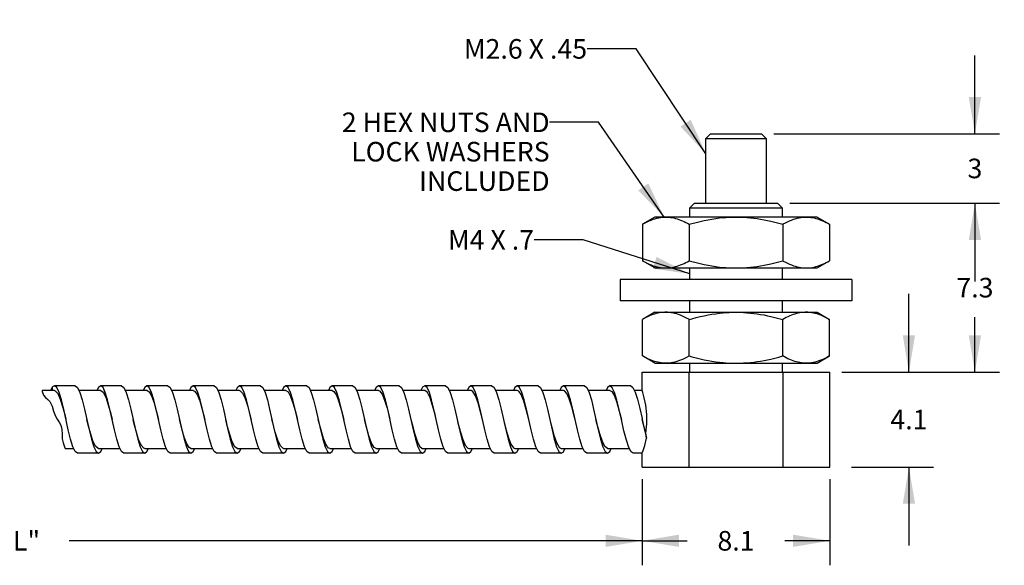
# Model space of a CAD drawing. Units: inches. Extents: x 0.4 to 16.6, y 0.6 to 10.4.
# Drawn here: x 8.8 to 13.9, y 3.3 to 6 of the extents above; entities that cross this region are included whole.
import ezdxf

# ---------------------------------------------------------------- set-up
doc = ezdxf.new("R2010")
doc.units = ezdxf.units.IN
doc.header["$LTSCALE"] = 0.935
doc.header["$MEASUREMENT"] = 0
doc.layers.get('0').update_dxf_attribs({"linetype": 'CONTINUOUS'})
doc.layers.add('DRIVEN_DIMS', color=7, linetype='CONTINUOUS')
doc.layers.add('NOTES', color=7, linetype='CONTINUOUS')
doc.styles.add('TEXTSTYLE_5', font='gdt')
doc.dimstyles.new('DIMSTYLE_1', dxfattribs={"dimtxt": 0.1, "dimasz": 0.1875, "dimexe": 0.125, "dimexo": 0.0625, "dimgap": 0.1, "dimtad": 0, "dimtih": 1, "dimtoh": 1, "dimdec": 3, "dimlfac": 0.333333, "dimzin": 4, "dimdsep": 46, "dimtxsty": 'STANDARD', "dimblk": '_FILLED', "dimblk1": '_FILLED', "dimblk2": '_FILLED', "dimcen": 0.09, "dimadec": 0, "dimazin": 0, "dimtp": 0.005, "dimtm": 0.005, "dimtfac": 1, "dimtdec": 3, "dimtofl": 0, "dimtmove": 0, "dimatfit": 3, "dimldrblk": '_FILLED', "dimfxl": 1, "dimtolj": 1, "dimtzin": 4, "dimarcsym": 0})
doc.dimstyles.get("Standard").update_dxf_attribs({"dimtxt": 0.1, "dimasz": 0.1875, "dimexe": 0.125, "dimexo": 0.0625, "dimgap": 0.09, "dimtad": 0, "dimtih": 1, "dimtoh": 1, "dimzin": 4, "dimdsep": 46, "dimtxsty": 'STANDARD', "dimblk": '_FILLED', "dimblk1": '_FILLED', "dimblk2": '_FILLED', "dimcen": 0.09, "dimadec": 0, "dimazin": 0, "dimtol": 1, "dimtp": 0.01, "dimtm": 0.01, "dimtfac": 1, "dimtofl": 0, "dimtmove": 0, "dimatfit": 3, "dimldrblk": '_FILLED', "dimfxl": 1, "dimtolj": 1, "dimtzin": 4, "dimarcsym": 0})

# ---------------------------------------------------------------- blocks, each defined once
blk = doc.blocks.new('_FILLED')
at = {"color": 0, "linetype": 'BYBLOCK'}
blk.add_solid([(0, 0), (-1, 0.167), (-1, -0.167)], dxfattribs=at)
blk = doc.blocks.new('*D6')
at = {"layer": 'DRIVEN_DIMS', "color": 7, "linetype": 'CONTINUOUS'}
for p, q in [((13.7215, 5.4644), (13.7215, 5.8644)), ((12.6947, 5.4644), (13.8465, 5.4644)), ((12.7774, 5.1101), (13.8465, 5.1101)), ((13.7215, 5.1101), (13.7215, 4.7101))]:
    blk.add_line(p, q, dxfattribs=at)
at = {"layer": 'DRIVEN_DIMS', "color": 7, "linetype": 'CONTINUOUS', "xscale": 0.1875, "yscale": 0.1875, "zscale": 0.1875}
for p, rotation in [((13.7215, 5.4644), 270), ((13.7215, 5.1101), 90)]:
    blk.add_blockref('_FILLED', p, dxfattribs=dict(at, rotation=rotation))
at = {"layer": 'DRIVEN_DIMS', "color": 7, "linetype": 'CONTINUOUS', "insert": (13.7215, 5.3373), "char_height": 0.1, "width": 0.1, "attachment_point": 2, "line_spacing_factor": 0.9}
blk.add_mtext('3', dxfattribs=at)
blk = doc.blocks.new('*D7')
at = {"layer": 'DRIVEN_DIMS', "color": 7, "linetype": 'CONTINUOUS'}
for p, q in [((12.7774, 5.1101), (13.8465, 5.1101)), ((13.7215, 5.1101), (13.7215, 4.829)), ((13.7215, 4.2479), (13.7215, 4.529)), ((13.0431, 4.2479), (13.8465, 4.2479))]:
    blk.add_line(p, q, dxfattribs=at)
at = {"layer": 'DRIVEN_DIMS', "color": 7, "linetype": 'CONTINUOUS', "xscale": 0.1875, "yscale": 0.1875, "zscale": 0.1875}
for p, rotation in [((13.7215, 5.1101), 90), ((13.7215, 4.2479), 270)]:
    blk.add_blockref('_FILLED', p, dxfattribs=dict(at, rotation=rotation))
at = {"layer": 'DRIVEN_DIMS', "color": 7, "linetype": 'CONTINUOUS', "insert": (13.7215, 4.729), "char_height": 0.1, "width": 0.3, "attachment_point": 2, "line_spacing_factor": 0.9}
blk.add_mtext('7.3', dxfattribs=at)
blk = doc.blocks.new('*D9')
at = {"layer": 'DRIVEN_DIMS', "color": 7, "linetype": 'CONTINUOUS'}
for p, q in [((13.3848, 4.2479), (13.3848, 4.6479)), ((13.0431, 4.2479), (13.5098, 4.2479)), ((13.0924, 3.7636), (13.5098, 3.7636)), ((13.3848, 3.7636), (13.3848, 3.3636))]:
    blk.add_line(p, q, dxfattribs=at)
at = {"layer": 'DRIVEN_DIMS', "color": 7, "linetype": 'CONTINUOUS', "xscale": 0.1875, "yscale": 0.1875, "zscale": 0.1875}
for p, rotation in [((13.3848, 4.2479), 270), ((13.3848, 3.7636), 90)]:
    blk.add_blockref('_FILLED', p, dxfattribs=dict(at, rotation=rotation))
at = {"layer": 'DRIVEN_DIMS', "color": 7, "linetype": 'CONTINUOUS', "insert": (13.3848, 4.0558), "char_height": 0.1, "width": 0.3, "attachment_point": 2, "line_spacing_factor": 0.9}
blk.add_mtext('4.1', dxfattribs=at)
blk = doc.blocks.new('*D10')
at = {"layer": 'DRIVEN_DIMS', "color": 7, "linetype": 'CONTINUOUS'}
for p, q in [((7.5575, 7.0323), (7.5575, 7.4323)), ((7.5029, 7.0323), (7.6825, 7.0323)), ((7.5575, 6.6897), (7.5575, 6.3043)), ((7.5575, 6.3043), (7.7075, 6.3043))]:
    blk.add_line(p, q, dxfattribs=at)
at = {"layer": 'DRIVEN_DIMS', "color": 7, "linetype": 'CONTINUOUS', "xscale": 0.1875, "yscale": 0.1875, "zscale": 0.1875}
for p, rotation in [((7.5575, 7.0323), 270), ((7.5575, 6.6897), 90)]:
    blk.add_blockref('_FILLED', p, dxfattribs=dict(at, rotation=rotation))
at = {"layer": 'DRIVEN_DIMS', "color": 7, "linetype": 'CONTINUOUS', "insert": (7.8075, 6.3543), "char_height": 0.1, "width": 1.5, "attachment_point": 1, "line_spacing_factor": 0.9, "style": 'TEXTSTYLE_5'}
blk.add_mtext('{\\Fgdt;n}\\Ftxt;2.9\\PSTAINLESS STEEL\\PSQUARE LOCK\\PMONOCOIL', dxfattribs=at)
blk = doc.blocks.new('*D11')
at = {"layer": 'DRIVEN_DIMS', "color": 7, "linetype": 'CONTINUOUS'}
for p, q in [((5.6747, 3.6716), (5.6747, 3.3369)), ((12.024, 3.7011), (12.024, 3.3369)), ((5.6747, 3.3869), (8.5993, 3.3869)), ((12.024, 3.3869), (9.0993, 3.3869)), ((5.6747, 3.3369), (5.6747, 3.2619)), ((12.024, 3.3369), (12.024, 3.2619))]:
    blk.add_line(p, q, dxfattribs=at)
at = {"layer": 'DRIVEN_DIMS', "color": 7, "linetype": 'CONTINUOUS', "xscale": 0.1875, "yscale": 0.1875, "zscale": 0.1875, "rotation": 180}
blk.add_blockref('_FILLED', (5.6747, 3.3869), dxfattribs=at)
at = {"layer": 'DRIVEN_DIMS', "color": 7, "linetype": 'CONTINUOUS', "xscale": 0.1875, "yscale": 0.1875, "zscale": 0.1875}
blk.add_blockref('_FILLED', (12.024, 3.3869), dxfattribs=at)
at = {"layer": 'DRIVEN_DIMS', "color": 7, "linetype": 'CONTINUOUS', "insert": (8.8493, 3.4369), "char_height": 0.1, "width": 0.3, "attachment_point": 2, "line_spacing_factor": 0.9}
blk.add_mtext('"L"', dxfattribs=at)
blk = doc.blocks.new('*D12')
at = {"layer": 'DRIVEN_DIMS', "color": 7, "linetype": 'CONTINUOUS'}
for p, q in [((12.024, 3.7011), (12.024, 3.2619)), ((12.9806, 3.7011), (12.9806, 3.2619)), ((12.024, 3.3869), (12.2523, 3.3869)), ((12.9806, 3.3869), (12.7523, 3.3869))]:
    blk.add_line(p, q, dxfattribs=at)
at = {"layer": 'DRIVEN_DIMS', "color": 7, "linetype": 'CONTINUOUS', "xscale": 0.1875, "yscale": 0.1875, "zscale": 0.1875, "rotation": 180}
blk.add_blockref('_FILLED', (12.024, 3.3869), dxfattribs=at)
at = {"layer": 'DRIVEN_DIMS', "color": 7, "linetype": 'CONTINUOUS', "xscale": 0.1875, "yscale": 0.1875, "zscale": 0.1875}
blk.add_blockref('_FILLED', (12.9806, 3.3869), dxfattribs=at)
at = {"layer": 'DRIVEN_DIMS', "color": 7, "linetype": 'CONTINUOUS', "insert": (12.5023, 3.4369), "char_height": 0.1, "width": 0.3, "attachment_point": 2, "line_spacing_factor": 0.9}
blk.add_mtext('8.1', dxfattribs=at)

msp = doc.modelspace()

# ---------------------------------------------------------------- linework, layer by layer
at = {"color": 7, "linetype": 'CONTINUOUS'}
for p, q in [((12.3724, 5.4644), (12.3488, 5.4408)), ((12.3488, 5.4408), (12.6558, 5.4408)), ((12.3488, 5.1101), (12.3488, 5.4408)), ((12.3724, 5.4644), (12.6322, 5.4644)), ((12.6322, 5.4644), (12.6558, 5.4408)), ((12.6558, 5.4408), (12.6558, 5.1101)), ((12.2897, 5.1101), (12.2661, 5.0865)), ((12.2661, 5.0865), (12.7385, 5.0865)), ((12.2661, 5.0392), (12.2661, 5.0865)), ((12.2897, 5.1101), (12.7149, 5.1101)), ((12.7149, 5.1101), (12.7385, 5.0865)), ((12.7385, 5.0865), (12.7385, 5.0392)), ((12.0889, 5.0392), (12.025, 5.0023)), ((12.9157, 5.0392), (12.0889, 5.0392)), ((12.9157, 5.0392), (12.9796, 5.0023)), ((12.025, 5.0023), (12.025, 4.8163)), ((12.2636, 5.0023), (12.2636, 4.8163)), ((12.741, 5.0023), (12.741, 4.8163)), ((12.9796, 5.0023), (12.9796, 4.8163)), ((12.0889, 4.7794), (12.025, 4.8163)), ((12.0889, 4.7794), (12.9157, 4.7794)), ((12.2661, 4.7203), (12.2661, 4.7794)), ((12.7385, 4.7794), (12.7385, 4.7203)), ((12.9157, 4.7794), (12.9796, 4.8163)), ((13.0928, 4.7203), (11.9117, 4.7203)), ((11.9117, 4.7203), (11.9117, 4.6123)), ((13.0928, 4.7203), (13.0928, 4.6123)), ((13.0928, 4.6123), (11.9117, 4.6123)), ((12.2661, 4.5533), (12.2661, 4.6123)), ((12.7385, 4.6123), (12.7385, 4.5533)), ((12.0889, 4.5533), (12.025, 4.5164)), ((12.0889, 4.5533), (12.9157, 4.5533)), ((12.9157, 4.5533), (12.9796, 4.5164)), ((12.025, 4.3304), (12.025, 4.5164)), ((12.2636, 4.3304), (12.2636, 4.5164)), ((12.741, 4.3304), (12.741, 4.5164)), ((12.9796, 4.3304), (12.9796, 4.5164)), ((12.0889, 4.2934), (12.025, 4.3304)), ((12.9157, 4.2934), (12.9796, 4.3304)), ((12.0889, 4.2934), (12.9157, 4.2934)), ((12.2661, 4.2479), (12.2661, 4.2934)), ((12.7385, 4.2934), (12.7385, 4.2479)), ((12.024, 4.2479), (12.9806, 4.2479)), ((12.024, 4.1525), (12.024, 4.2479)), ((12.2616, 4.2479), (12.2616, 3.7636)), ((12.743, 3.7636), (12.743, 4.2479)), ((12.9806, 3.7636), (12.9806, 4.2479)), ((9.0149, 4.1721), (9.0044, 4.1534)), ((9.0149, 4.1534), (9.0149, 4.1719)), ((9.1303, 4.177), (9.024, 4.177)), ((9.1303, 4.177), (9.1421, 4.1686)), ((9.3665, 4.177), (9.2602, 4.177)), ((9.3665, 4.177), (9.3783, 4.1686)), ((9.6027, 4.177), (9.4964, 4.177)), ((9.6027, 4.177), (9.6145, 4.1686)), ((9.7326, 4.177), (9.7208, 4.1686)), ((9.8389, 4.177), (9.7326, 4.177)), ((9.8389, 4.177), (9.8507, 4.1686)), ((10.0751, 4.177), (9.9688, 4.177)), ((10.0751, 4.177), (10.0869, 4.1686)), ((10.3114, 4.177), (10.2051, 4.177)), ((10.3114, 4.177), (10.3232, 4.1686)), ((10.4413, 4.177), (10.4295, 4.1686)), ((10.5476, 4.177), (10.4413, 4.177)), ((10.5476, 4.177), (10.5594, 4.1686)), ((10.6775, 4.177), (10.6657, 4.1686)), ((10.7838, 4.177), (10.6775, 4.177)), ((10.7838, 4.177), (10.7956, 4.1686)), ((10.9137, 4.177), (10.9031, 4.1703)), ((11.02, 4.177), (10.9137, 4.177)), ((11.02, 4.177), (11.0318, 4.1686)), ((11.1499, 4.177), (11.1381, 4.1686)), ((11.2562, 4.177), (11.1499, 4.177)), ((11.2562, 4.177), (11.268, 4.1686)), ((11.3862, 4.177), (11.3743, 4.1686)), ((11.4925, 4.177), (11.3862, 4.177)), ((11.4925, 4.177), (11.5043, 4.1686)), ((11.6224, 4.177), (11.6106, 4.1686)), ((11.7287, 4.177), (11.6224, 4.177)), ((11.7287, 4.177), (11.7405, 4.1686)), ((11.8586, 4.177), (11.8472, 4.1693)), ((11.9649, 4.177), (11.8586, 4.177)), ((11.9649, 4.177), (11.9765, 4.169)), ((8.9608, 4.1534), (8.9613, 4.1487)), ((9.024, 4.1534), (8.9608, 4.1534)), ((8.9613, 4.1487), (8.9685, 4.1298)), ((8.9685, 4.1298), (8.9781, 4.1188)), ((9.2603, 4.1534), (9.1495, 4.1534)), ((9.4966, 4.1533), (9.3857, 4.1533)), ((9.6145, 4.1686), (9.6263, 4.1443)), ((9.7328, 4.1533), (9.622, 4.1533)), ((9.7208, 4.1686), (9.7133, 4.1533)), ((9.969, 4.1534), (9.8582, 4.1534)), ((10.2052, 4.1533), (10.0944, 4.1533)), ((10.3232, 4.1686), (10.335, 4.1443)), ((10.4414, 4.1533), (10.3306, 4.1533)), ((10.4295, 4.1686), (10.422, 4.1533)), ((10.5594, 4.1686), (10.5712, 4.1443)), ((10.6776, 4.1532), (10.5669, 4.1532)), ((10.6657, 4.1686), (10.6582, 4.1532)), ((10.9139, 4.1533), (10.8031, 4.1533)), ((10.9031, 4.1703), (10.894, 4.1533)), ((11.0318, 4.1686), (11.0436, 4.1443)), ((11.1501, 4.1533), (11.0393, 4.1533)), ((11.1381, 4.1686), (11.1307, 4.1533)), ((11.268, 4.1686), (11.2799, 4.1443)), ((11.3862, 4.1532), (11.2755, 4.1532)), ((11.3743, 4.1686), (11.3669, 4.1532)), ((11.5043, 4.1686), (11.5161, 4.1443)), ((11.6224, 4.1532), (11.5118, 4.1532)), ((11.6106, 4.1686), (11.6031, 4.1532)), ((11.8587, 4.1534), (11.7479, 4.1534)), ((11.8472, 4.1693), (11.8392, 4.1534)), ((11.9765, 4.169), (11.988, 4.1456)), ((12.024, 4.1534), (11.9842, 4.1534)), ((8.9781, 4.1188), (8.9897, 4.1086)), ((8.9897, 4.1086), (9.0004, 4.0979)), ((9.0004, 4.0979), (9.0124, 4.0749)), ((9.0124, 4.0749), (9.0197, 4.0489)), ((9.0197, 4.0489), (9.0288, 4.0235)), ((9.0288, 4.0235), (9.0383, 4.0078)), ((9.0383, 4.0078), (9.0488, 3.9929)), ((9.0488, 3.9929), (9.0571, 3.9774)), ((9.0571, 3.9774), (9.0618, 3.9553)), ((9.0618, 3.9553), (9.0627, 3.9318)), ((9.0627, 3.9318), (9.0642, 3.9082)), ((9.0642, 3.9082), (9.069, 3.8872)), ((9.069, 3.8872), (9.0757, 3.8667)), ((9.0757, 3.8667), (9.0783, 3.8582)), ((9.0783, 3.8582), (9.1228, 3.8582)), ((9.1421, 3.8345), (9.1303, 3.8429)), ((9.2484, 3.8345), (9.1421, 3.8345)), ((9.2485, 3.8582), (9.359, 3.8582)), ((9.3783, 3.8345), (9.3665, 3.8429)), ((9.4846, 3.8345), (9.3783, 3.8345)), ((9.4847, 3.8582), (9.5952, 3.8582)), ((9.6145, 3.8345), (9.6027, 3.8429)), ((9.7208, 3.8345), (9.6145, 3.8345)), ((9.7208, 3.8345), (9.7325, 3.8427)), ((9.7209, 3.8583), (9.8314, 3.8583)), ((9.7325, 3.8427), (9.7401, 3.8583)), ((9.8389, 3.8429), (9.8271, 3.8672)), ((9.8507, 3.8345), (9.8389, 3.8429)), ((9.957, 3.8345), (9.8507, 3.8345)), ((9.9572, 3.8582), (10.0677, 3.8582)), ((10.0869, 3.8345), (10.0751, 3.8429)), ((10.1932, 3.8345), (10.0869, 3.8345)), ((10.1934, 3.8582), (10.3039, 3.8582)), ((10.3232, 3.8345), (10.3114, 3.8429)), ((10.4295, 3.8345), (10.3232, 3.8345)), ((10.4295, 3.8345), (10.4413, 3.8429)), ((10.4296, 3.8583), (10.5401, 3.8583)), ((10.4413, 3.8429), (10.4487, 3.8583)), ((10.5476, 3.8429), (10.5358, 3.8672)), ((10.5594, 3.8345), (10.5476, 3.8429)), ((10.6657, 3.8345), (10.5594, 3.8345)), ((10.6657, 3.8583), (10.7763, 3.8583)), ((10.6657, 3.8345), (10.6766, 3.8417)), ((10.6766, 3.8417), (10.6853, 3.8583)), ((10.7838, 3.8429), (10.772, 3.8672)), ((10.7956, 3.8345), (10.7838, 3.8429)), ((10.9019, 3.8345), (10.7956, 3.8345)), ((10.9021, 3.8583), (11.0126, 3.8583)), ((11.0318, 3.8345), (11.02, 3.8429)), ((11.1381, 3.8345), (11.0318, 3.8345)), ((11.1381, 3.8345), (11.1499, 3.8429)), ((11.1382, 3.8583), (11.2488, 3.8583)), ((11.1499, 3.8429), (11.1574, 3.8583)), ((11.2562, 3.8429), (11.2444, 3.8672)), ((11.268, 3.8345), (11.2562, 3.8429)), ((11.3743, 3.8345), (11.268, 3.8345)), ((11.3743, 3.8345), (11.3862, 3.8429)), ((11.3744, 3.8583), (11.485, 3.8583)), ((11.3862, 3.8429), (11.3936, 3.8583)), ((11.4925, 3.8429), (11.4806, 3.8672)), ((11.5043, 3.8345), (11.4925, 3.8429)), ((11.6106, 3.8345), (11.5043, 3.8345)), ((11.6105, 3.8583), (11.7212, 3.8583)), ((11.6106, 3.8345), (11.6197, 3.8395)), ((11.7287, 3.8429), (11.7169, 3.8672)), ((11.7405, 3.8345), (11.7287, 3.8429)), ((11.8468, 3.8345), (11.7405, 3.8345)), ((11.8467, 3.8582), (11.9573, 3.8582)), ((11.9667, 3.8406), (11.9547, 3.8631)), ((11.9767, 3.8345), (11.9667, 3.8406)), ((12.0245, 3.8345), (11.9767, 3.8345)), ((12.024, 3.7636), (12.024, 3.8361)), ((12.024, 3.7636), (12.9806, 3.7636))]:
    msp.add_line(p, q, dxfattribs=at)
for points in [[(12.025, 5.0023), (12.0278, 5.0039), (12.0385, 5.0098), (12.0489, 5.015), (12.0591, 5.0198), (12.0692, 5.024), (12.079, 5.0276), (12.0888, 5.0308), (12.0984, 5.0334), (12.1078, 5.0356), (12.1172, 5.0372), (12.1266, 5.0384), (12.1358, 5.039), (12.1443, 5.0392)], [(12.1443, 5.0392), (12.1502, 5.0391), (12.1589, 5.0386), (12.1676, 5.0377), (12.1762, 5.0364), (12.1849, 5.0347), (12.1936, 5.0325), (12.2023, 5.03), (12.211, 5.0271), (12.2197, 5.0239), (12.2284, 5.0202), (12.2372, 5.0162), (12.246, 5.0119), (12.2548, 5.0073), (12.2636, 5.0023)], [(12.2636, 5.0023), (12.2776, 5.0063), (12.2987, 5.0119), (12.3195, 5.0169), (12.3398, 5.0215), (12.3598, 5.0255), (12.3796, 5.0289), (12.399, 5.0319), (12.4183, 5.0344), (12.4373, 5.0363), (12.45, 5.0373), (12.4675, 5.0384), (12.4849, 5.039), (12.5023, 5.0392)], [(12.5023, 5.0392), (12.5062, 5.0392), (12.5236, 5.0389), (12.541, 5.0382), (12.5583, 5.0371), (12.5757, 5.0355), (12.5931, 5.0335), (12.6105, 5.0312), (12.628, 5.0284), (12.6455, 5.0253), (12.663, 5.0218), (12.6807, 5.018), (12.7003, 5.0133), (12.7206, 5.008), (12.741, 5.0023)], [(12.741, 5.0023), (12.7438, 5.0039), (12.7545, 5.0098), (12.7649, 5.015), (12.7751, 5.0198), (12.7852, 5.024), (12.795, 5.0276), (12.8048, 5.0308), (12.8144, 5.0334), (12.8239, 5.0356), (12.8332, 5.0372), (12.8426, 5.0384), (12.8518, 5.039), (12.8603, 5.0392)], [(12.8603, 5.0392), (12.8662, 5.0391), (12.8749, 5.0386), (12.8836, 5.0377), (12.8922, 5.0364), (12.9009, 5.0347), (12.9096, 5.0325), (12.9183, 5.03), (12.927, 5.0271), (12.9357, 5.0239), (12.9444, 5.0202), (12.9532, 5.0162), (12.962, 5.0119), (12.9708, 5.0073), (12.9796, 5.0023)], [(12.025, 4.8163), (12.0278, 4.8147), (12.0385, 4.8089), (12.0489, 4.8036), (12.0591, 4.7989), (12.0692, 4.7947), (12.079, 4.791), (12.0888, 4.7879), (12.0984, 4.7852), (12.1078, 4.7831), (12.1172, 4.7814), (12.1266, 4.7803), (12.1358, 4.7796), (12.1443, 4.7794)], [(12.1443, 4.7794), (12.1502, 4.7795), (12.1589, 4.78), (12.1676, 4.7809), (12.1762, 4.7822), (12.1849, 4.784), (12.1936, 4.7861), (12.2023, 4.7886), (12.211, 4.7915), (12.2197, 4.7948), (12.2284, 4.7984), (12.2372, 4.8024), (12.246, 4.8067), (12.2548, 4.8113), (12.2636, 4.8163)], [(12.2636, 4.8163), (12.2776, 4.8124), (12.2987, 4.8068), (12.3195, 4.8017), (12.3398, 4.7972), (12.3598, 4.7932), (12.3796, 4.7897), (12.399, 4.7867), (12.4183, 4.7843), (12.4373, 4.7823), (12.45, 4.7813), (12.4675, 4.7802), (12.4849, 4.7796), (12.5023, 4.7794)], [(12.5023, 4.7794), (12.5062, 4.7794), (12.5236, 4.7797), (12.541, 4.7804), (12.5583, 4.7816), (12.5757, 4.7831), (12.5931, 4.7851), (12.6105, 4.7874), (12.628, 4.7902), (12.6455, 4.7933), (12.663, 4.7968), (12.6807, 4.8007), (12.7003, 4.8054), (12.7206, 4.8106), (12.741, 4.8163)], [(12.741, 4.8163), (12.7438, 4.8147), (12.7545, 4.8089), (12.7649, 4.8036), (12.7751, 4.7989), (12.7852, 4.7947), (12.795, 4.791), (12.8048, 4.7879), (12.8144, 4.7852), (12.8239, 4.7831), (12.8332, 4.7814), (12.8426, 4.7803), (12.8518, 4.7796), (12.8603, 4.7794)], [(12.8603, 4.7794), (12.8662, 4.7795), (12.8749, 4.78), (12.8836, 4.7809), (12.8922, 4.7822), (12.9009, 4.784), (12.9096, 4.7861), (12.9183, 4.7886), (12.927, 4.7915), (12.9357, 4.7948), (12.9444, 4.7984), (12.9532, 4.8024), (12.962, 4.8067), (12.9708, 4.8113), (12.9796, 4.8163)], [(12.1443, 4.5533), (12.1384, 4.5532), (12.1297, 4.5527), (12.121, 4.5518), (12.1123, 4.5504), (12.1037, 4.5487), (12.095, 4.5466), (12.0863, 4.5441), (12.0776, 4.5412), (12.0689, 4.5379), (12.0602, 4.5343), (12.0514, 4.5303), (12.0426, 4.526), (12.0338, 4.5213), (12.025, 4.5164)], [(12.2636, 4.5164), (12.2608, 4.518), (12.2501, 4.5238), (12.2397, 4.5291), (12.2295, 4.5338), (12.2194, 4.538), (12.2095, 4.5417), (12.1998, 4.5448), (12.1902, 4.5475), (12.1807, 4.5496), (12.1714, 4.5512), (12.162, 4.5524), (12.1528, 4.5531), (12.1443, 4.5533)], [(12.2636, 4.5164), (12.2776, 4.5203), (12.2987, 4.5259), (12.3195, 4.531), (12.3398, 4.5355), (12.3598, 4.5395), (12.3796, 4.543), (12.399, 4.5459), (12.4183, 4.5484), (12.4373, 4.5504), (12.45, 4.5514), (12.4675, 4.5524), (12.4849, 4.5531), (12.5023, 4.5533)], [(12.5023, 4.5533), (12.5062, 4.5533), (12.5236, 4.553), (12.541, 4.5522), (12.5583, 4.5511), (12.5757, 4.5495), (12.5931, 4.5476), (12.6105, 4.5452), (12.628, 4.5425), (12.6455, 4.5394), (12.663, 4.5359), (12.6807, 4.532), (12.7003, 4.5273), (12.7206, 4.5221), (12.741, 4.5164)], [(12.8603, 4.5533), (12.8544, 4.5532), (12.8457, 4.5527), (12.837, 4.5518), (12.8284, 4.5504), (12.8197, 4.5487), (12.811, 4.5466), (12.8023, 4.5441), (12.7936, 4.5412), (12.7849, 4.5379), (12.7762, 4.5343), (12.7674, 4.5303), (12.7586, 4.526), (12.7498, 4.5213), (12.741, 4.5164)], [(12.9796, 4.5164), (12.9768, 4.518), (12.9661, 4.5238), (12.9557, 4.5291), (12.9455, 4.5338), (12.9354, 4.538), (12.9256, 4.5417), (12.9158, 4.5448), (12.9062, 4.5475), (12.8967, 4.5496), (12.8874, 4.5512), (12.878, 4.5524), (12.8688, 4.5531), (12.8603, 4.5533)], [(12.1443, 4.2934), (12.1384, 4.2935), (12.1297, 4.294), (12.121, 4.2949), (12.1123, 4.2963), (12.1037, 4.298), (12.095, 4.3001), (12.0863, 4.3026), (12.0776, 4.3055), (12.0689, 4.3088), (12.0602, 4.3124), (12.0514, 4.3164), (12.0426, 4.3207), (12.0338, 4.3254), (12.025, 4.3304)], [(12.2636, 4.3304), (12.2608, 4.3287), (12.2501, 4.3229), (12.2397, 4.3176), (12.2295, 4.3129), (12.2194, 4.3087), (12.2095, 4.305), (12.1998, 4.3019), (12.1902, 4.2993), (12.1807, 4.2971), (12.1714, 4.2955), (12.162, 4.2943), (12.1528, 4.2936), (12.1443, 4.2934)], [(12.2636, 4.3304), (12.2776, 4.3264), (12.2987, 4.3208), (12.3195, 4.3157), (12.3398, 4.3112), (12.3598, 4.3072), (12.3796, 4.3037), (12.399, 4.3008), (12.4183, 4.2983), (12.4373, 4.2964), (12.45, 4.2953), (12.4675, 4.2943), (12.4849, 4.2936), (12.5023, 4.2934)], [(12.5023, 4.2934), (12.5062, 4.2934), (12.5236, 4.2938), (12.541, 4.2945), (12.5583, 4.2956), (12.5757, 4.2972), (12.5931, 4.2991), (12.6105, 4.3015), (12.628, 4.3042), (12.6455, 4.3074), (12.663, 4.3108), (12.6807, 4.3147), (12.7003, 4.3194), (12.7206, 4.3247), (12.741, 4.3304)], [(12.8603, 4.2934), (12.8544, 4.2935), (12.8457, 4.294), (12.837, 4.2949), (12.8284, 4.2963), (12.8197, 4.298), (12.811, 4.3001), (12.8023, 4.3026), (12.7936, 4.3055), (12.7849, 4.3088), (12.7762, 4.3124), (12.7674, 4.3164), (12.7586, 4.3207), (12.7498, 4.3254), (12.741, 4.3304)], [(12.9796, 4.3304), (12.9768, 4.3287), (12.9661, 4.3229), (12.9557, 4.3176), (12.9455, 4.3129), (12.9354, 4.3087), (12.9256, 4.305), (12.9158, 4.3019), (12.9062, 4.2993), (12.8967, 4.2971), (12.8874, 4.2955), (12.878, 4.2943), (12.8688, 4.2936), (12.8603, 4.2934)], [(9.024, 4.177), (9.0209, 4.1765), (9.0179, 4.1748), (9.0149, 4.1721)], [(9.0948, 3.9528), (9.0712, 4.0587), (9.0594, 4.1064), (9.0476, 4.1443), (9.0358, 4.1686), (9.024, 4.177)], [(9.2602, 4.177), (9.2484, 4.1686), (9.2409, 4.1534)], [(9.3074, 4.0587), (9.2956, 4.1064), (9.2838, 4.1443), (9.272, 4.1686), (9.2602, 4.177)], [(9.4964, 4.177), (9.4846, 4.1686), (9.4771, 4.1533)], [(9.5436, 4.0587), (9.5318, 4.1064), (9.52, 4.1443), (9.5082, 4.1686), (9.4964, 4.177)], [(9.7562, 4.1443), (9.7444, 4.1686), (9.7326, 4.177)], [(9.9688, 4.177), (9.9567, 4.1682), (9.9497, 4.1534)], [(10.0161, 4.0587), (10.0043, 4.1064), (9.9925, 4.1443), (9.9806, 4.1686), (9.9688, 4.177)], [(10.2051, 4.177), (10.1932, 4.1686), (10.1858, 4.1533)], [(10.2523, 4.0587), (10.2405, 4.1064), (10.2287, 4.1443), (10.2169, 4.1686), (10.2051, 4.177)], [(10.4649, 4.1443), (10.4531, 4.1686), (10.4413, 4.177)], [(10.7011, 4.1443), (10.6893, 4.1686), (10.6775, 4.177)], [(10.961, 4.0587), (10.9491, 4.1064), (10.9373, 4.1443), (10.9255, 4.1686), (10.9137, 4.177)], [(11.1736, 4.1443), (11.1617, 4.1686), (11.1499, 4.177)], [(11.4098, 4.1443), (11.398, 4.1686), (11.3862, 4.177)], [(11.646, 4.1443), (11.6342, 4.1686), (11.6224, 4.177)], [(11.9177, 4.0058), (11.9066, 4.0553), (11.8946, 4.1042), (11.8826, 4.1433), (11.8706, 4.1684), (11.8586, 4.177)], [(9.024, 4.1534), (9.0279, 4.1526), (9.0407, 4.1388), (9.0536, 4.1097), (9.0667, 4.068), (9.0798, 4.0184), (9.083, 4.0058)], [(9.1421, 4.1686), (9.1539, 4.1443), (9.1657, 4.1064), (9.1775, 4.0587)], [(9.2603, 4.1534), (9.2728, 4.1451), (9.286, 4.1199), (9.299, 4.0814), (9.312, 4.0341), (9.3192, 4.0058)], [(9.3783, 4.1686), (9.3901, 4.1443), (9.4019, 4.1064), (9.4137, 4.0587)], [(9.4966, 4.1533), (9.5067, 4.1479), (9.5196, 4.126), (9.5323, 4.0909), (9.5452, 4.0456), (9.5554, 4.0058)], [(9.6263, 4.1443), (9.6381, 4.1064), (9.6499, 4.0587)], [(9.7328, 4.1533), (9.7395, 4.1509), (9.7524, 4.1332), (9.7653, 4.101), (9.7783, 4.0573), (9.7917, 4.0058)], [(9.7799, 4.0587), (9.768, 4.1064), (9.7562, 4.1443)], [(9.8507, 4.1686), (9.8625, 4.1443), (9.8743, 4.1064), (9.8862, 4.0587), (9.9098, 3.9528)], [(9.969, 4.1534), (9.9713, 4.1531), (9.9843, 4.141), (9.9974, 4.1127), (10.0105, 4.0718), (10.0234, 4.0233), (10.0279, 4.0058)], [(10.0869, 4.1686), (10.0988, 4.1443), (10.1106, 4.1064), (10.1224, 4.0587)], [(10.2052, 4.1533), (10.2166, 4.1464), (10.2296, 4.1229), (10.2425, 4.086), (10.2553, 4.04), (10.2641, 4.0058)], [(10.335, 4.1443), (10.3468, 4.1064), (10.3586, 4.0587)], [(10.4414, 4.1533), (10.45, 4.1495), (10.4628, 4.1297), (10.4757, 4.0957), (10.4885, 4.0515), (10.5003, 4.0058)], [(10.4885, 4.0587), (10.4767, 4.1064), (10.4649, 4.1443)], [(10.5712, 4.1443), (10.583, 4.1064), (10.5948, 4.0587), (10.6184, 3.9528)], [(10.6776, 4.1532), (10.6829, 4.1518), (10.6959, 4.136), (10.7088, 4.105), (10.7215, 4.0635), (10.734, 4.0156), (10.7365, 4.0058)], [(10.7247, 4.0587), (10.7129, 4.1064), (10.7011, 4.1443)], [(10.7956, 4.1686), (10.8074, 4.1443), (10.8192, 4.1064), (10.831, 4.0587)], [(10.9728, 4.0058), (10.9662, 4.0314), (10.9536, 4.0779), (10.9408, 4.1165), (10.9279, 4.143), (10.9139, 4.1533)], [(11.0436, 4.1443), (11.0554, 4.1064), (11.0673, 4.0587), (11.0909, 3.9528)], [(11.209, 4.0058), (11.1989, 4.0449), (11.1859, 4.0909), (11.173, 4.1264), (11.1601, 4.1481), (11.1501, 4.1533)], [(11.1972, 4.0587), (11.1854, 4.1064), (11.1736, 4.1443)], [(11.2799, 4.1443), (11.2917, 4.1064), (11.3035, 4.0587), (11.3271, 3.9528)], [(11.4452, 4.0058), (11.4321, 4.0564), (11.419, 4.1004), (11.4062, 4.1328), (11.3934, 4.1506), (11.3862, 4.1532)], [(11.4334, 4.0587), (11.4216, 4.1064), (11.4098, 4.1443)], [(11.5161, 4.1443), (11.5279, 4.1064), (11.5397, 4.0587), (11.5633, 3.9528)], [(11.6814, 4.0058), (11.6768, 4.0238), (11.6641, 4.0714), (11.6516, 4.111), (11.639, 4.1392), (11.6264, 4.1524), (11.6224, 4.1532)], [(11.6696, 4.0587), (11.6578, 4.1064), (11.646, 4.1443)], [(11.7405, 4.1686), (11.7523, 4.1443), (11.7641, 4.1064), (11.7759, 4.0587), (11.7995, 3.9528)], [(11.8587, 4.1534), (11.8686, 4.1482), (11.8814, 4.1271), (11.8941, 4.0922), (11.9067, 4.048), (11.9177, 4.0058)], [(11.988, 4.1456), (11.9996, 4.1092), (12.0112, 4.063), (12.0227, 4.0114), (12.024, 4.0058)], [(12.0421, 3.9371), (12.0468, 3.9837), (12.0465, 4.0321), (12.0415, 4.0785), (12.0338, 4.1174), (12.027, 4.1432), (12.024, 4.1533), (12.024, 4.1534)], [(9.1775, 4.0587), (9.2011, 3.9528), (9.2129, 3.9051), (9.2247, 3.8672), (9.2366, 3.8429), (9.2484, 3.8345)], [(9.3665, 3.8429), (9.3547, 3.8672), (9.3428, 3.9051), (9.331, 3.9528), (9.3074, 4.0587)], [(9.4137, 4.0587), (9.4373, 3.9528), (9.4491, 3.9051), (9.461, 3.8672), (9.4728, 3.8429), (9.4846, 3.8345)], [(9.6027, 3.8429), (9.5909, 3.8672), (9.5791, 3.9051), (9.5673, 3.9528), (9.5436, 4.0587)], [(9.6499, 4.0587), (9.6736, 3.9528), (9.6854, 3.9051), (9.6972, 3.8672)], [(9.8271, 3.8672), (9.8153, 3.9051), (9.8035, 3.9528), (9.7799, 4.0587)], [(10.0751, 3.8429), (10.0633, 3.8672), (10.0515, 3.9051), (10.0397, 3.9528), (10.0161, 4.0587)], [(10.1224, 4.0587), (10.146, 3.9528), (10.1578, 3.9051), (10.1696, 3.8672), (10.1814, 3.8429), (10.1932, 3.8345)], [(10.3114, 3.8429), (10.2995, 3.8672), (10.2877, 3.9051), (10.2759, 3.9528), (10.2523, 4.0587)], [(10.3586, 4.0587), (10.3822, 3.9528), (10.394, 3.9051), (10.4058, 3.8672)], [(10.5358, 3.8672), (10.524, 3.9051), (10.5121, 3.9528), (10.4885, 4.0587)], [(10.772, 3.8672), (10.7602, 3.9051), (10.7484, 3.9528), (10.7247, 4.0587)], [(10.831, 4.0587), (10.8547, 3.9528), (10.8665, 3.9051), (10.8783, 3.8672), (10.8901, 3.8429), (10.9019, 3.8345)], [(11.02, 3.8429), (11.0082, 3.8672), (10.9964, 3.9051), (10.9846, 3.9528), (10.961, 4.0587)], [(11.2444, 3.8672), (11.2326, 3.9051), (11.2208, 3.9528), (11.1972, 4.0587)], [(11.4806, 3.8672), (11.4688, 3.9051), (11.457, 3.9528), (11.4334, 4.0587)], [(11.7169, 3.8672), (11.7051, 3.9051), (11.6932, 3.9528), (11.6696, 4.0587)], [(9.2485, 3.8582), (9.2466, 3.8584), (9.2337, 3.8693), (9.2207, 3.8963), (9.2078, 3.9361), (9.1949, 3.9839), (9.1893, 4.0058)], [(9.4847, 3.8582), (9.4797, 3.8595), (9.4669, 3.8742), (9.4539, 3.9048), (9.441, 3.9467), (9.4282, 3.9952), (9.4255, 4.0058)], [(9.7209, 3.8583), (9.7117, 3.8626), (9.6989, 3.8824), (9.6864, 3.9159), (9.6739, 3.959), (9.6617, 4.0058)], [(9.9572, 3.8582), (9.9439, 3.8672), (9.9312, 3.8915), (9.9186, 3.9287), (9.906, 3.9743), (9.898, 4.0058)], [(10.1934, 3.8582), (10.1899, 3.8589), (10.177, 3.8718), (10.1642, 3.9001), (10.1513, 3.9408), (10.1383, 3.9895), (10.1342, 4.0058)], [(10.4296, 3.8583), (10.4231, 3.8604), (10.4102, 3.8771), (10.3974, 3.9088), (10.3845, 3.9517), (10.3704, 4.0058)], [(10.6657, 3.8583), (10.6553, 3.8638), (10.6422, 3.886), (10.6293, 3.9222), (10.6165, 3.9672), (10.6066, 4.0058)], [(10.8428, 4.0058), (10.8489, 3.9821), (10.8615, 3.9356), (10.8744, 3.896), (10.8874, 3.8691), (10.9002, 3.8584), (10.9021, 3.8583)], [(11.0791, 4.0058), (11.0817, 3.9953), (11.0946, 3.9467), (11.1074, 3.9047), (11.1203, 3.8745), (11.1331, 3.8596), (11.1382, 3.8583)], [(11.3153, 4.0058), (11.3279, 3.9573), (11.3409, 3.913), (11.3539, 3.8794), (11.367, 3.8611), (11.3744, 3.8583)], [(11.5515, 4.0058), (11.56, 3.9726), (11.5731, 3.9258), (11.5861, 3.8884), (11.599, 3.865), (11.6105, 3.8583)], [(11.8467, 3.8582), (11.8334, 3.8674), (11.8204, 3.8932), (11.8073, 3.9324), (11.7942, 3.9804), (11.7877, 4.0058)], [(11.9547, 3.8631), (11.9427, 3.9001), (11.9306, 3.9477), (11.9177, 4.0058)], [(12.0421, 3.9371), (12.0292, 3.9854), (12.024, 4.0058)], [(12.024, 4.0058), (12.0343, 3.9593), (12.0458, 3.9116)], [(9.1303, 3.8429), (9.1184, 3.8672), (9.1066, 3.9051), (9.0948, 3.9528)], [(9.9098, 3.9528), (9.9216, 3.9051), (9.9334, 3.8672), (9.9452, 3.8429), (9.957, 3.8345)], [(10.6184, 3.9528), (10.6303, 3.9051), (10.6421, 3.8672)], [(11.0909, 3.9528), (11.1027, 3.9051), (11.1145, 3.8672)], [(11.3271, 3.9528), (11.3389, 3.9051), (11.3507, 3.8672)], [(11.5633, 3.9528), (11.5751, 3.9051), (11.5869, 3.8672)], [(11.7995, 3.9528), (11.8114, 3.9051), (11.8232, 3.8672), (11.835, 3.8429), (11.8468, 3.8345)], [(12.0458, 3.9116), (12.0446, 3.9204), (12.0434, 3.9289), (12.0421, 3.9371)], [(12.024, 3.8345), (12.0242, 3.8352), (12.0283, 3.8471), (12.0364, 3.8732), (12.0458, 3.9116)], [(9.2484, 3.8345), (9.2602, 3.8429), (9.2676, 3.8582)], [(9.4846, 3.8345), (9.4964, 3.8429), (9.5038, 3.8582)], [(9.6972, 3.8672), (9.709, 3.8429), (9.7208, 3.8345)], [(9.957, 3.8345), (9.9688, 3.8429), (9.9763, 3.8582)], [(10.1932, 3.8345), (10.2051, 3.8429), (10.2125, 3.8582)], [(10.4058, 3.8672), (10.4177, 3.8429), (10.4295, 3.8345)], [(10.6421, 3.8672), (10.6539, 3.8429), (10.6657, 3.8345)], [(10.9019, 3.8345), (10.9137, 3.8429), (10.9212, 3.8583)], [(11.1145, 3.8672), (11.1263, 3.8429), (11.1381, 3.8345)], [(11.3507, 3.8672), (11.3625, 3.8429), (11.3743, 3.8345)], [(11.5869, 3.8672), (11.5988, 3.8429), (11.6106, 3.8345)], [(11.6197, 3.8395), (11.6287, 3.8541), (11.6304, 3.8583)], [(11.8468, 3.8345), (11.8586, 3.8429), (11.866, 3.8582)]]:
    msp.add_lwpolyline(points, dxfattribs=at)

# ---------------------------------------------------------------- texts
at = {"layer": 'NOTES', "color": 7, "linetype": 'CONTINUOUS', "char_height": 0.1, "attachment_point": 3, "line_spacing_factor": 0.9}
for s, insert, width in [('M2.6 X .45', (11.7423, 5.9475), 1), ('2 HEX NUTS AND\\PLOCK WASHERS\\PINCLUDED', (11.5512, 5.5728), 1.4), ('M4 X .7', (11.4717, 4.9725), 0.7)]:
    msp.add_mtext(s, dxfattribs=dict(at, insert=insert, width=width))

# ---------------------------------------------------------------- dimensions: what is measured, and where the dimension line sits
at = {"layer": 'DRIVEN_DIMS', "color": 7, "linetype": 'CONTINUOUS'}
dim = msp.add_linear_dim(base=(7.5575, 6.6897), p1=(7.745, 7.0323), p2=(7.6176, 6.6897), angle=270, text='%%c<>\\PSTAINLESS STEEL\\PSQUARE LOCK\\PMONOCOIL', dimstyle='DIMSTYLE_1', dxfattribs=at)
dim.commit()
dim.dimension.update_dxf_attribs({"geometry": '*D10', "text_midpoint": (8.5575, 6.0793), "dimtype": 160})
for base, p1, p2, angle, picture, middle in [((13.7215, 5.1101), (12.6322, 5.4644), (12.7149, 5.1101), 270, '*D6', (13.7215, 5.2873)), ((13.7215, 4.2479), (12.7149, 5.1101), (12.9806, 4.2479), 270, '*D7', (13.7215, 4.679)), ((13.3848, 4.2479), (13.0299, 3.7636), (12.9806, 4.2479), 90, '*D9', (13.3848, 4.0058))]:
    dim = msp.add_linear_dim(base=base, p1=p1, p2=p2, angle=angle, dimstyle='DIMSTYLE_1', dxfattribs=at)
    dim.commit()
    dim.dimension.update_dxf_attribs({"geometry": picture, "text_midpoint": middle, "dimtype": 160})
dim = msp.add_linear_dim(base=(12.024, 3.3869), p1=(5.6747, 3.7341), p2=(12.024, 3.7636), text='"L"', dimstyle='DIMSTYLE_1', dxfattribs=at)
dim.commit()
dim.dimension.update_dxf_attribs({"geometry": '*D11', "text_midpoint": (8.8493, 3.3869), "dimtype": 160})
dim = msp.add_linear_dim(base=(12.9806, 3.3869), p1=(12.024, 3.7636), p2=(12.9806, 3.7636), dimstyle='DIMSTYLE_1', dxfattribs=at)
dim.commit()
dim.dimension.update_dxf_attribs({"geometry": '*D12', "text_midpoint": (12.5023, 3.3869), "dimtype": 160})

# ---------------------------------------------------------------- leaders
at = {"layer": 'NOTES', "color": 7, "linetype": 'CONTINUOUS'}
for points in [[(12.3488, 5.3624), (11.9923, 5.8975), (11.7423, 5.8975)], [(12.1358, 5.039), (11.8012, 5.5228), (11.5512, 5.5228)], [(12.2661, 4.7491), (11.7217, 4.9225), (11.4717, 4.9225)]]:
    msp.add_leader(points, dimstyle='STANDARD', override={"dimtad": 0}, dxfattribs=at)

doc.saveas('drawing.dxf')
